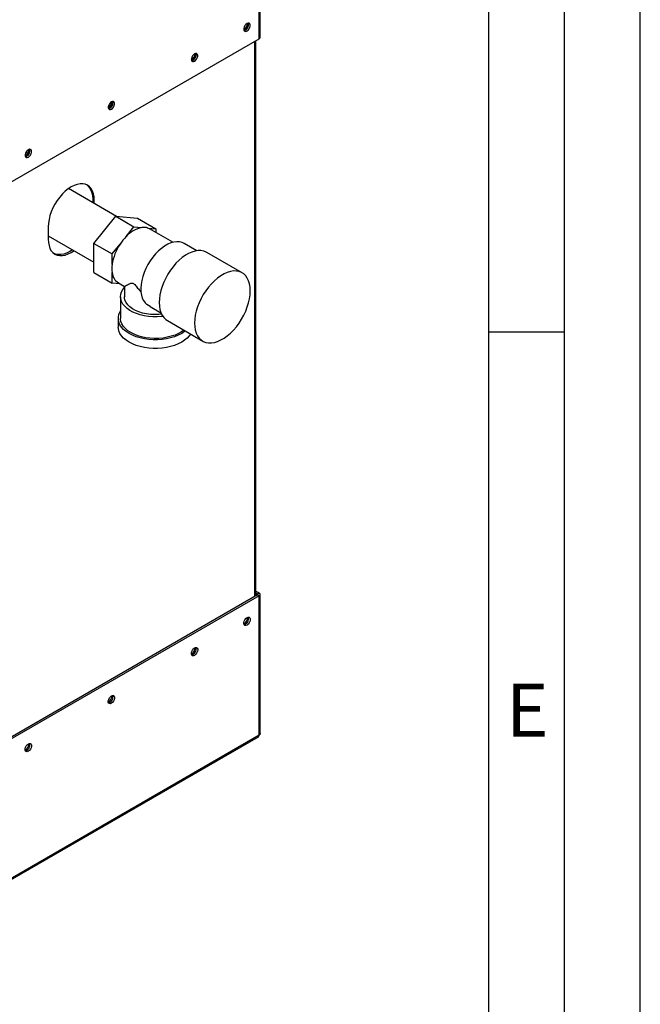
# Paper-space layout 'Blatt3' of a CAD drawing. Units: millimetres. Extents: x 0 to 4200, y 0 to 2970.
# Drawn here: x 3791 to 4200, y 541 to 1191 of the extents above; entities that cross this region are included whole.
import ezdxf

# ---------------------------------------------------------------- set-up
doc = ezdxf.new("R2010")
doc.units = ezdxf.units.MM
doc.linetypes.add('SLD-Durchgehend', pattern=[0])
doc.layers.add('61', color=7, linetype='SLD-Durchgehend')
doc.layers.add('62', color=7, linetype='SLD-Durchgehend')
doc.layers.add('SLD-0', color=7, linetype='SLD-Durchgehend', lineweight=30)
doc.styles.add('SLDTEXTSTYLE0', font='TXT', dxfattribs={"width": 0.75})

psp = doc.layouts.new('Blatt3')

# ---------------------------------------------------------------- linework, layer by layer
at = {"layer": '61', "ltscale": 10}
psp.add_line((4200, 0), (4200, 2970), dxfattribs=at)
at = {"layer": '61', "color": 7, "linetype": 'SLD-Durchgehend', "lineweight": 30, "ltscale": 10}
psp.add_line((4150, 50), (4150, 2920), dxfattribs=at)
at = {"layer": '61', "color": 7, "linetype": 'SLD-Durchgehend', "ltscale": 10}
psp.add_line((4100, 474.54), (4100, 2870), dxfattribs=at)
at = {"layer": '62', "color": 7, "linetype": 'SLD-Durchgehend', "ltscale": 10}
psp.add_line((4100, 985), (4150, 985), dxfattribs=at)
at = {"layer": 'SLD-0', "ltscale": 10}
for p, q in [((3948.51, 1178.21), (3948.51, 1368.22)), ((3949.19, 1179.15), (3949.19, 1368.87)), ((3764.38, 1071.92), (3948.51, 1178.21)), ((3945.68, 810.36), (3945.68, 1176.58)), ((3946.36, 810.75), (3946.36, 1176.97)), ((3795.92, 1102.63), (3794.75, 1103.31)), ((3854.52, 1061.13), (3822.84, 1079.41)), ((3839.83, 1071.79), (3838.77, 1072.4)), ((3838.77, 1072.4), (3838.77, 1070.22)), ((3839.83, 1069.61), (3839.83, 1071.79)), ((3839.58, 1043.27), (3853.97, 1061.17)), ((3853.97, 1061.17), (3865.99, 1054.24)), ((3853.97, 1061.17), (3868.36, 1059.89)), ((3868.36, 1059.89), (3880.38, 1052.95)), ((3809.42, 1054.23), (3809.42, 1046.07)), ((3860.76, 1047.72), (3865.99, 1054.24)), ((3865.99, 1054.24), (3871.23, 1053.77)), ((3875.15, 1053.42), (3880.38, 1052.95)), ((3891.7, 1044), (3876.29, 1052.89)), ((3880.38, 1052.95), (3880.38, 1050.53)), ((3809.42, 1048.25), (3839.58, 1030.84)), ((3839.58, 1043.27), (3851.6, 1036.33)), ((3839.58, 1024.09), (3839.58, 1043.27)), ((3851.6, 1036.33), (3856.84, 1042.85)), ((3907.42, 1038.44), (3899.03, 1043.28)), ((3851.6, 1029.35), (3851.6, 1036.33)), ((3937.33, 1023.89), (3913.99, 1037.36)), ((3839.58, 1024.09), (3851.6, 1017.15)), ((3851.6, 1017.15), (3851.6, 1024.13)), ((3856.57, 1016.7), (3851.6, 1017.15)), ((3855.69, 1017.21), (3859.64, 1014.93)), ((3859.64, 1014.93), (3859.64, 1008.1)), ((3857.14, 1008.1), (3857.14, 993.81)), ((3876.66, 1001.63), (3874.55, 1002.87)), ((3876.63, 1001.6), (3883.77, 997.48)), ((3855.64, 993.81), (3855.64, 988.1)), ((3888, 992.32), (3911.33, 978.85)), ((3946.36, 813.89), (3948.51, 812.65)), ((3946.36, 812.67), (3947.45, 812.04)), ((3947.45, 812.04), (3948.51, 812.65)), ((3947.45, 812.04), (3947.45, 811.38)), ((3947.45, 811.38), (3763.32, 705.09)), ((3948.51, 810.77), (3764.38, 704.47)), ((3947.45, 811.38), (3948.51, 810.77)), ((3948.51, 718.75), (3948.51, 810.77)), ((3949.19, 719.97), (3949.19, 811.71)), ((3763.91, 611.4), (3948.04, 717.69)), ((3948.51, 718.75), (3764.38, 612.45))]:
    psp.add_line(p, q, dxfattribs=at)
at = {"layer": 'SLD-0', "ltscale": 10, "flags": 128}
for points in [[(3940.59, 1183.44), (3941.32, 1184.01), (3941.96, 1184.8), (3942.43, 1185.73), (3942.68, 1186.67), (3942.68, 1187.52), (3942.43, 1188.17), (3941.96, 1188.55), (3941.32, 1188.61), (3940.59, 1188.34), (3939.87, 1187.77), (3939.23, 1186.98), (3938.76, 1186.05), (3938.5, 1185.11), (3938.5, 1184.26), (3938.76, 1183.6), (3939.23, 1183.23), (3939.87, 1183.17), (3940.59, 1183.44)], [(3905.94, 1163.44), (3906.67, 1164), (3907.31, 1164.8), (3907.78, 1165.72), (3908.03, 1166.67), (3908.03, 1167.52), (3907.78, 1168.17), (3907.31, 1168.55), (3906.67, 1168.61), (3905.94, 1168.34), (3905.22, 1167.77), (3904.58, 1166.98), (3904.11, 1166.05), (3903.86, 1165.11), (3903.86, 1164.26), (3904.11, 1163.6), (3904.58, 1163.22), (3905.22, 1163.17), (3905.94, 1163.44)], [(3851.14, 1131.8), (3851.87, 1132.37), (3852.51, 1133.16), (3852.98, 1134.09), (3853.23, 1135.03), (3853.23, 1135.88), (3852.98, 1136.54), (3852.51, 1136.92), (3851.87, 1136.97), (3851.14, 1136.7), (3850.42, 1136.13), (3849.78, 1135.34), (3849.31, 1134.42), (3849.05, 1133.47), (3849.05, 1132.62), (3849.31, 1131.97), (3849.78, 1131.59), (3850.42, 1131.53), (3851.14, 1131.8)], [(3796.34, 1100.17), (3797.07, 1100.73), (3797.71, 1101.53), (3798.18, 1102.45), (3798.43, 1103.4), (3798.43, 1104.25), (3798.18, 1104.9), (3797.71, 1105.28), (3797.07, 1105.34), (3796.34, 1105.07), (3795.62, 1104.5), (3794.98, 1103.71), (3794.51, 1102.78), (3794.25, 1101.84), (3794.25, 1100.98), (3794.51, 1100.33), (3794.98, 1099.95), (3795.62, 1099.89), (3796.34, 1100.17)], [(3839.83, 1071.79), (3839.7, 1074), (3839.31, 1076.03), (3838.67, 1077.84), (3837.79, 1079.39), (3836.69, 1080.66), (3835.38, 1081.63), (3833.88, 1082.28), (3832.23, 1082.6), (3830.45, 1082.59), (3828.56, 1082.24), (3826.61, 1081.56), (3824.63, 1080.57), (3822.64, 1079.27), (3820.69, 1077.7), (3818.81, 1075.87), (3817.03, 1073.83), (3815.37, 1071.6), (3813.88, 1069.22), (3812.57, 1066.73), (3811.46, 1064.19), (3810.58, 1061.62), (3809.94, 1059.08), (3809.55, 1056.6), (3809.42, 1054.23)], [(3834.83, 1081.91), (3835.63, 1081.27), (3836.73, 1080), (3837.61, 1078.45), (3838.25, 1076.64), (3838.64, 1074.62), (3838.77, 1072.4)], [(3876.29, 1052.89), (3876.15, 1052.97), (3875.15, 1053.42)], [(3809.42, 1046.07), (3809.55, 1043.85), (3809.94, 1041.82), (3810.58, 1040.02), (3811.46, 1038.47), (3812.57, 1037.2), (3813.88, 1036.23), (3815.37, 1035.57), (3817.03, 1035.25), (3818.81, 1035.27), (3820.69, 1035.62), (3822.64, 1036.29), (3824.63, 1037.29), (3826.41, 1038.44)], [(3899.03, 1043.28), (3897.71, 1043.89), (3896.02, 1044.3), (3894.21, 1044.38), (3892.28, 1044.13), (3890.28, 1043.56), (3888.24, 1042.67), (3886.17, 1041.48), (3884.13, 1040.01), (3882.13, 1038.27), (3880.2, 1036.3), (3878.39, 1034.12), (3876.71, 1031.77), (3875.18, 1029.28), (3873.84, 1026.7), (3872.71, 1024.06), (3871.79, 1021.39), (3871.11, 1018.75), (3870.67, 1016.17), (3870.49, 1013.69), (3870.56, 1011.35), (3870.88, 1009.19), (3871.45, 1007.23), (3872.26, 1005.5), (3873.3, 1004.04), (3874.55, 1002.87)], [(3825.35, 1039.05), (3823.57, 1037.9), (3821.58, 1036.91), (3819.63, 1036.23), (3817.75, 1035.88), (3815.97, 1035.87), (3814.31, 1036.19), (3813.36, 1036.55)], [(3913.99, 1037.36), (3913.61, 1037.57), (3911.97, 1038.21), (3910.19, 1038.53), (3908.28, 1038.54), (3906.27, 1038.22), (3904.19, 1037.59), (3902.06, 1036.65), (3899.93, 1035.42), (3897.8, 1033.91), (3895.72, 1032.14), (3893.71, 1030.13), (3891.8, 1027.92), (3890.02, 1025.53), (3888.38, 1023), (3886.91, 1020.36), (3885.63, 1017.64), (3884.57, 1014.89), (3883.72, 1012.13), (3883.11, 1009.41), (3882.73, 1006.76), (3882.61, 1004.23)], [(3905.94, 990.76), (3906.07, 988.36), (3906.44, 986.15), (3907.05, 984.14), (3907.9, 982.36), (3908.97, 980.84), (3910.25, 979.59), (3911.71, 978.65), (3913.35, 978), (3915.14, 977.68), (3917.05, 977.67), (3919.06, 977.99), (3921.14, 978.62), (3923.26, 979.56), (3925.4, 980.79), (3927.52, 982.31), (3929.6, 984.08), (3931.61, 986.08), (3933.52, 988.29), (3935.31, 990.68), (3936.95, 993.21), (3938.41, 995.85), (3939.69, 998.57), (3940.76, 1001.33), (3941.61, 1004.08), (3942.22, 1006.8), (3942.59, 1009.45), (3942.71, 1011.98), (3942.59, 1014.38), (3942.22, 1016.59), (3941.61, 1018.61), (3940.76, 1020.38), (3939.69, 1021.9), (3938.41, 1023.15), (3936.95, 1024.1), (3935.31, 1024.74), (3933.52, 1025.06), (3931.61, 1025.07), (3929.6, 1024.75), (3927.52, 1024.12), (3925.4, 1023.18), (3923.26, 1021.95), (3921.14, 1020.44), (3919.06, 1018.67), (3917.05, 1016.66), (3915.14, 1014.45), (3913.35, 1012.06), (3911.71, 1009.53), (3910.25, 1006.89), (3908.97, 1004.17), (3907.9, 1001.41), (3907.05, 998.66), (3906.44, 995.94), (3906.07, 993.29), (3905.94, 990.76)], [(3885.01, 995.13), (3884.03, 995.02), (3881.19, 994.84), (3878.33, 994.87), (3875.5, 995.1), (3872.74, 995.53), (3870.09, 996.16), (3867.6, 996.97), (3865.3, 997.96), (3863.24, 999.1), (3861.43, 1000.38), (3859.91, 1001.78), (3858.71, 1003.28), (3857.84, 1004.85), (3857.31, 1006.47), (3857.14, 1008.12), (3857.32, 1009.77), (3857.85, 1011.39), (3858.73, 1012.96), (3859.64, 1014.12)], [(3884.2, 996.5), (3882.38, 996.34), (3879.62, 996.27), (3876.87, 996.42), (3874.19, 996.78), (3871.61, 997.34), (3869.18, 998.1), (3866.95, 999.04), (3864.97, 1000.14), (3863.25, 1001.39), (3861.84, 1002.76), (3860.77, 1004.23), (3860.04, 1005.76), (3859.68, 1007.34), (3859.64, 1008.1)], [(3882.61, 1004.23), (3882.73, 1001.84), (3883.11, 999.62), (3883.72, 997.61), (3884.57, 995.83), (3885.63, 994.31), (3886.91, 993.07), (3888, 992.32)], [(3899.9, 985.45), (3899.42, 985.09), (3897.46, 983.81), (3895.24, 982.68), (3892.81, 981.71), (3890.19, 980.92), (3887.42, 980.31), (3884.55, 979.9), (3881.61, 979.7), (3878.66, 979.7), (3875.72, 979.9), (3872.85, 980.31), (3870.08, 980.92), (3867.46, 981.71), (3865.03, 982.68), (3862.81, 983.81), (3860.85, 985.09), (3859.17, 986.5), (3857.79, 988.01), (3856.74, 989.61), (3856.04, 991.26), (3855.68, 992.96), (3855.68, 994.67), (3856.04, 996.36), (3856.74, 998.02), (3857.14, 998.69)], [(3898.82, 986.07), (3897.39, 985.03), (3895.35, 983.85), (3893.06, 982.83), (3890.58, 981.98), (3887.93, 981.32), (3885.15, 980.86), (3882.3, 980.6), (3879.41, 980.54), (3876.54, 980.7), (3873.72, 981.06), (3871, 981.63), (3868.43, 982.39), (3866.04, 983.32), (3863.87, 984.43), (3861.96, 985.68), (3860.34, 987.06), (3859.03, 988.54), (3858.05, 990.11), (3857.42, 991.74), (3857.15, 993.4), (3857.14, 993.81)], [(3903.3, 983.49), (3902.48, 982.29), (3901.1, 980.78), (3899.42, 979.38), (3897.46, 978.1), (3895.24, 976.96), (3892.81, 975.99), (3890.19, 975.2), (3887.42, 974.6), (3884.55, 974.19), (3881.61, 973.98), (3878.66, 973.98), (3875.72, 974.19), (3872.85, 974.6), (3870.08, 975.2), (3867.46, 975.99), (3865.03, 976.96), (3862.81, 978.1), (3860.85, 979.38), (3859.17, 980.78), (3857.79, 982.29), (3856.74, 983.89), (3856.04, 985.55), (3855.68, 987.24), (3855.64, 988.1)], [(3940.59, 796.4), (3941.32, 796.67), (3941.96, 796.61), (3942.43, 796.24), (3942.68, 795.58), (3942.68, 794.73), (3942.43, 793.79), (3941.96, 792.86), (3941.32, 792.07), (3940.59, 791.5), (3939.87, 791.23), (3939.23, 791.29), (3938.76, 791.66), (3938.5, 792.32), (3938.5, 793.17), (3938.76, 794.11), (3939.23, 795.04), (3939.87, 795.83), (3940.59, 796.4)], [(3905.94, 776.4), (3906.67, 776.67), (3907.31, 776.61), (3907.78, 776.23), (3908.03, 775.58), (3908.03, 774.73), (3907.78, 773.78), (3907.31, 772.86), (3906.67, 772.06), (3905.94, 771.5), (3905.22, 771.23), (3904.58, 771.28), (3904.11, 771.66), (3903.86, 772.32), (3903.86, 773.17), (3904.11, 774.11), (3904.58, 775.04), (3905.22, 775.83), (3905.94, 776.4)], [(3851.14, 744.76), (3851.87, 745.03), (3852.51, 744.98), (3852.98, 744.6), (3853.23, 743.94), (3853.23, 743.09), (3852.98, 742.15), (3852.51, 741.22), (3851.87, 740.43), (3851.14, 739.86), (3850.42, 739.59), (3849.78, 739.65), (3849.31, 740.03), (3849.05, 740.68), (3849.05, 741.53), (3849.31, 742.48), (3849.78, 743.4), (3850.42, 744.19), (3851.14, 744.76)], [(3796.34, 713.13), (3797.07, 713.4), (3797.71, 713.34), (3798.18, 712.96), (3798.43, 712.31), (3798.43, 711.46), (3798.18, 710.51), (3797.71, 709.59), (3797.07, 708.79), (3796.34, 708.23), (3795.62, 707.96), (3794.98, 708.01), (3794.51, 708.39), (3794.25, 709.04), (3794.25, 709.9), (3794.51, 710.84), (3794.98, 711.77), (3795.62, 712.56), (3796.34, 713.13)]]:
    psp.add_lwpolyline(points, dxfattribs=at)
at = {"layer": 'SLD-0', "ltscale": 100}
for centre, radius, start, end in [((3935.53, 1188.82), 5.5, 302.37985, 357.06855), ((3937.74, 1187.54), 3.88, 283.69253, 16.31285), ((3948.04, 1179.27), 1.16, 294.37466, 354.3052), ((3900.88, 1168.81), 5.5, 302.37985, 357.06855), ((3903.09, 1167.53), 3.88, 283.69253, 16.31285), ((3846.08, 1137.18), 5.5, 302.37985, 357.06855), ((3848.29, 1135.9), 3.88, 283.69253, 16.31285), ((3791.28, 1105.54), 5.5, 302.37985, 357.06855), ((3793.49, 1104.26), 3.88, 283.69253, 16.31285), ((3875.05, 1035.05), 19.1, 101.5489, 138.44573), ((3872.46, 1045.5), 8.36, 71.28348, 98.49748), ((3884.53, 1024.6), 33.16, 135.79371, 146.61715), ((3883.73, 1024.65), 32.47, 145.91475, 171.67389), ((3870.79, 1026.74), 19.37, 172.24647, 187.75353), ((3860.57, 1024.76), 8.99, 184.02818, 237.13952), ((3947.33, 811.71), 0.349, 290.78342, 69.21658), ((3948.16, 811.71), 1, 290.78342, 69.21658), ((3935.53, 796.88), 5.5, 302.37985, 357.06855), ((3937.74, 795.6), 3.88, 283.69253, 16.31285), ((3900.88, 776.87), 5.5, 302.37985, 357.06855), ((3903.09, 775.59), 3.88, 283.69253, 16.31285), ((3846.08, 745.24), 5.5, 302.37985, 357.06855), ((3848.29, 743.96), 3.88, 283.69253, 16.31285), ((3947.39, 718.62), 1.13, 305.01333, 6.29885), ((3791.28, 713.6), 5.5, 302.37985, 357.06855), ((3793.49, 712.32), 3.88, 283.69253, 16.31285)]:
    psp.add_arc(centre, radius, start, end, dxfattribs=at)
at = {"layer": 'SLD-0', "ltscale": 10}
for points, knots in [([(3859.65, 1014.94), (3859.72, 1014.97), (3859.88, 1015.05), (3860.95, 1015.62), (3862.24, 1016.27), (3863.34, 1016.77), (3864.25, 1017.06), (3864.92, 1017.15), (3865.6, 1016.92), (3866.27, 1016.41), (3867.37, 1015.15), (3868.81, 1013.26), (3870.08, 1011.78), (3870.7, 1011.06)], [0, 0, 0, 0, 0.1733061, 0.3569797, 0.4918169, 0.5928008, 0.6432873, 0.6947331, 0.7212728, 0.7479342, 0.7923451, 0.8992517, 1, 1, 1, 1]), ([(3949.16, 719.97), (3949.16, 719.84), (3949.16, 719.52), (3948.9, 719.09), (3948.62, 718.84), (3948.51, 718.75)], [0, 0, 0, 0, 0.293635, 0.730899, 1, 1, 1, 1])]:
    psp.add_open_spline(points, degree=3, knots=knots, dxfattribs=at)

# ---------------------------------------------------------------- texts
at = {"layer": '62', "ltscale": 10, "insert": (4125.42, 752.9), "char_height": 35, "attachment_point": 2, "style": 'SLDTEXTSTYLE0'}
psp.add_mtext('E', dxfattribs=at)

doc.saveas('drawing.dxf')
